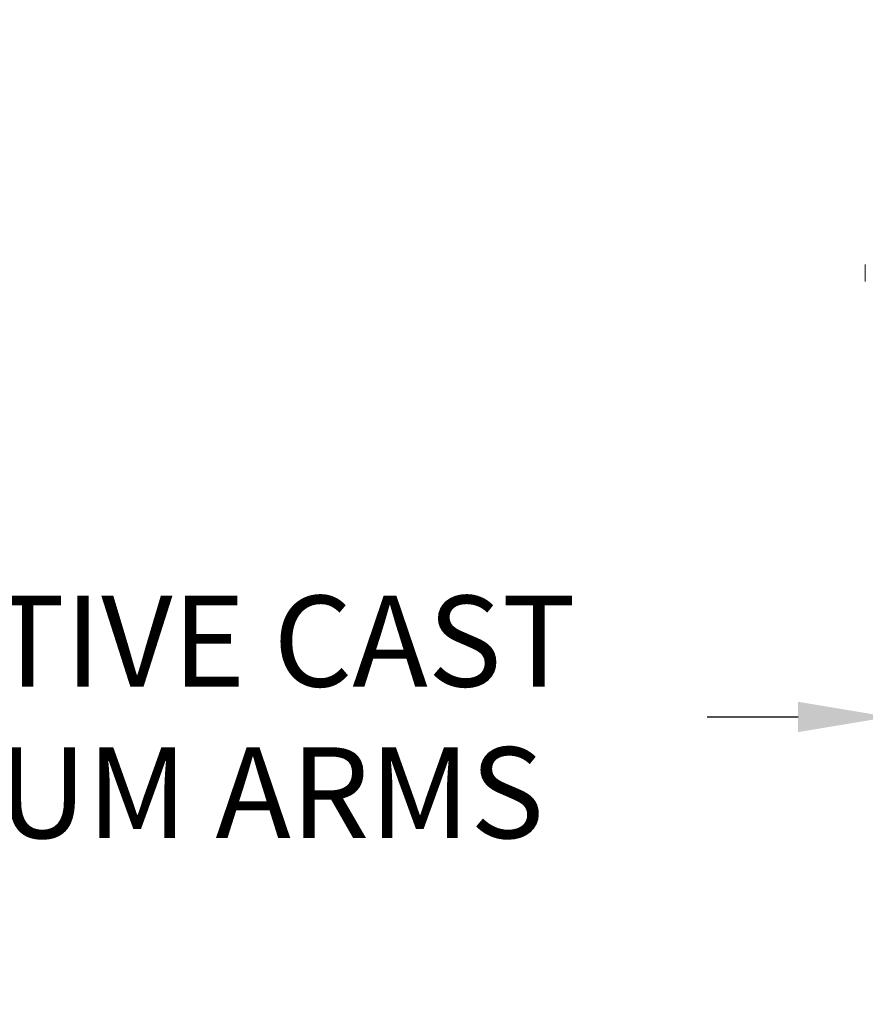
# Model space of a CAD drawing. Extents: x -51 to 73, y -8 to 64.
# Drawn here: x 37 to 45, y 14 to 23 of the extents above; entities that cross this region are included whole.
import ezdxf

# ---------------------------------------------------------------- set-up
doc = ezdxf.new("R2010")
doc.units = 0
doc.header["$MEASUREMENT"] = 0
doc.layers.get('0').update_dxf_attribs({"linetype": 'CONTINUOUS', "lineweight": 15})
doc.layers.get('DEFPOINTS').update_dxf_attribs({"linetype": 'CONTINUOUS'})
doc.layers.add('Text', color=7, linetype='CONTINUOUS', lineweight=15)
doc.styles.add('ROMAND', font='romand.shx', dxfattribs={"oblique": 15})
doc.dimstyles.new('ROMAND', dxfattribs={"dimscale": 4.5, "dimtxt": 0.125, "dimasz": 0.125, "dimexe": 0.0625, "dimexo": 0.0625, "dimgap": 0.0625, "dimtad": 0, "dimtih": 1, "dimtoh": 1, "dimdec": 3, "dimzin": 0, "dimdsep": 46, "dimlunit": 4, "dimtxsty": 'ROMAND', "dimcen": 0, "dimadec": 0, "dimazin": 0, "dimtfac": 1, "dimtdec": 3, "dimtofl": 0, "dimtmove": 0, "dimatfit": 3, "dimfxl": 0, "dimtolj": 1, "dimtzin": 0, "dimarcsym": 0})

# ---------------------------------------------------------------- blocks, each defined once
blk = doc.blocks.new('*D2')
at = {"layer": 'DEFPOINTS', "color": 0}
for p in [(45.2793, 16.5048), (45.5646, 16.5048)]:
    blk.add_point(p, dxfattribs=at)
at = {"layer": 'Text', "color": 0, "lineweight": -2}
blk.add_line((43.5918, 16.5048), (44.4355, 16.5048), dxfattribs=at)
at = {"layer": 'Text', "color": 0}
blk.add_solid([(44.4355, 16.6455), (44.4355, 16.3642), (45.2793, 16.5048)], dxfattribs=at)
at = {"layer": 'Text', "color": 0, "insert": (37.4118, 16.5048), "char_height": 0.84375, "attachment_point": 5, "style": 'ROMAND'}
blk.add_mtext('\\A1;DECORATIVE CAST\\PALUMINUM ARMS', dxfattribs=at)
blk = doc.blocks.new('*D39')
at = {"layer": 'DEFPOINTS', "color": 0}
for p in [(50.2341, 24.4967), (51.6595, 24.4967)]:
    blk.add_point(p, dxfattribs=at)
at = {"layer": 'Text', "color": 0, "lineweight": -2}
blk.add_line((48.5466, 24.4967), (49.3903, 24.4967), dxfattribs=at)
at = {"layer": 'Text', "color": 0}
blk.add_solid([(49.3903, 24.6373), (49.3903, 24.3561), (50.2341, 24.4967)], dxfattribs=at)
at = {"layer": 'Text', "color": 0, "insert": (44.5793, 24.4967), "char_height": 0.84375, "attachment_point": 5, "style": 'ROMAND'}
blk.add_mtext('\\A1;CAPACITOR\\P& STARTER', dxfattribs=at)

msp = doc.modelspace()

# ---------------------------------------------------------------- linework, layer by layer
msp.add_line((45.0598, 20.5462), (45.0598, 20.7032))

# ---------------------------------------------------------------- dimensions: what is measured, and where the dimension line sits
at = {"layer": 'Text'}
for p1, p2, text, picture, middle in [((51.6595, 24.4967), (50.2341, 24.4967), 'CAPACITOR\\P& STARTER', '*D39', (44.5793, 24.4967)), ((45.5646, 16.5048), (45.2793, 16.5048), 'DECORATIVE CAST\\PALUMINUM ARMS', '*D2', (37.4118, 16.5048))]:
    dim = msp.add_diameter_dim_2p(p1=p1, p2=p2, text=text, dimstyle='ROMAND', override={"dimscale": 6.75}, dxfattribs=at)
    dim.commit()
    dim.dimension.update_dxf_attribs({"geometry": picture, "text_midpoint": middle})

doc.saveas('drawing.dxf')
